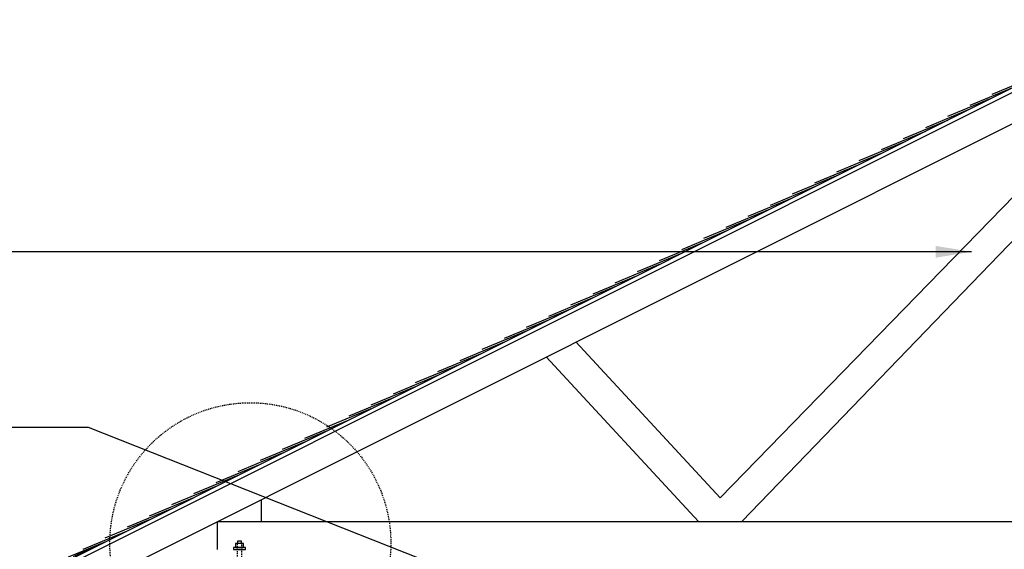
# Model space of a CAD drawing. Units: inches. Extents: x 537 to 882, y 125 to 448.
# Drawn here: x 671 to 794, y 369 to 435 of the extents above; entities that cross this region are included whole.
import ezdxf

# ---------------------------------------------------------------- set-up
doc = ezdxf.new("R2010")
doc.units = ezdxf.units.IN
doc.header["$MEASUREMENT"] = 0
doc.linetypes.add('HIDDEN2', pattern=[0.1875, 0.125, -0.0625])
for name, color, linetype in [('LINE15', 9, 'Continuous'), ('LINE18', 9, 'Continuous'), ('line25', 2, 'Continuous'), ('LINE9', 9, 'Continuous'), ('TEXT', 4, 'Continuous')]:
    doc.layers.add(name, color=color, linetype=linetype)
doc.styles.add('DIM', font='romans.shx', dxfattribs={"width": 0.7})
doc.dimstyles.new('int_48', dxfattribs={"dimscale": 48, "dimtxt": 0.09375, "dimasz": 0.09375, "dimexe": 0.09375, "dimexo": 0.0625, "dimgap": 0.0625, "dimtad": 1, "dimdec": 1, "dimzin": 3, "dimdsep": 46, "dimlunit": 4, "dimtxsty": 'DIM', "dimcen": 0.09, "dimdle": 0.09375, "dimse1": 1, "dimse2": 1, "dimclrt": 4, "dimadec": 0, "dimazin": 0, "dimtfac": 1, "dimtdec": 1, "dimtmove": 2, "dimatfit": 3, "dimfxl": 1, "dimfrac": 2, "dimtolj": 1, "dimtzin": 0, "dimarcsym": 0})

# ---------------------------------------------------------------- blocks, each defined once
blk = doc.blocks.new('pig tail bolt 7 inch')
at = {"layer": 'LINE15', "linetype": 'HIDDEN2'}
blk.add_lwpolyline([(0.75, 0.25), (-6.5, 0.25, 0.414214), (-7, -0.25), (-7, -1.75), (-6.5, -1.75), (-6.5, -0.35, -0.414214), (-6.4, -0.25), (0.75, -0.25)], format="xyb", dxfattribs=at)
at = {"layer": 'LINE18'}
for points in [[(0, 0.75), (0.25, 0.75), (0.25, -0.75), (0, -0.75)], [(0.25, 0.5), (0.75, 0.5), (0.75, -0.5), (0.25, -0.5)]]:
    blk.add_lwpolyline(points, close=True, dxfattribs=at)
blk.add_lwpolyline([(0.75, 0.25), (1.03, 0.25), (1.03, -0.25), (0.75, -0.25)], dxfattribs=at)
blk = doc.blocks.new('ANCHOR BOLT')
at = {"layer": 'LINE18', "xscale": -1, "rotation": 270}
blk.add_blockref('pig tail bolt 7 inch', (-0.25, 0), dxfattribs=at)

msp = doc.modelspace()

# ---------------------------------------------------------------- linework, layer by layer
at = {"layer": 'line25'}
for p, q in [((677.83, 368.38), (811.94, 435.43)), ((677.83, 367.82), (811.94, 434.87)), ((679.33, 364.65), (811.94, 430.96)), ((701.08, 372.78), (701.08, 375.53)), ((695.58, 369.28), (695.58, 372.78)), ((695.58, 372.78), (811.94, 372.78))]:
    msp.add_line(p, q, dxfattribs=at)
at = {"layer": 'LINE9'}
for p, q in [((758.42, 375.75), (811.94, 430.67)), ((792.42, 426.15), (797.97, 428.45)), ((789.65, 424.77), (795.2, 427.06)), ((761.12, 372.78), (811.94, 425.42)), ((786.88, 423.38), (792.42, 425.68)), ((784.11, 421.99), (789.65, 424.29)), ((781.34, 420.61), (786.88, 422.9)), ((778.57, 419.22), (784.11, 421.52)), ((775.79, 417.84), (781.34, 420.13)), ((773.02, 416.45), (778.57, 418.75)), ((770.25, 415.06), (775.79, 417.36)), ((767.48, 413.68), (773.02, 415.97)), ((764.71, 412.29), (770.25, 414.59)), ((761.94, 410.91), (767.48, 413.2)), ((759.17, 409.52), (764.71, 411.82)), ((756.39, 408.14), (761.94, 410.43)), ((753.62, 406.75), (759.17, 409.05)), ((750.85, 405.36), (756.39, 407.66)), ((748.08, 403.98), (753.62, 406.27)), ((745.31, 402.59), (750.85, 404.89)), ((742.54, 401.21), (748.08, 403.5)), ((739.76, 399.82), (745.31, 402.12)), ((736.99, 398.43), (742.54, 400.73)), ((734.22, 397.05), (739.76, 399.34)), ((731.45, 395.66), (736.99, 397.96)), ((728.68, 394.28), (734.22, 396.57)), ((725.91, 392.89), (731.45, 395.19)), ((740.39, 395.19), (758.42, 375.75)), ((723.13, 391.51), (728.68, 393.8)), ((736.67, 393.32), (755.73, 372.78)), ((720.36, 390.12), (725.91, 392.42)), ((717.59, 388.73), (723.13, 391.03)), ((714.82, 387.35), (720.36, 389.64)), ((712.05, 385.96), (717.59, 388.26)), ((709.28, 384.58), (714.82, 386.87)), ((706.5, 383.19), (712.05, 385.49)), ((703.73, 381.8), (709.28, 384.1)), ((700.96, 380.42), (706.5, 382.71)), ((698.19, 379.03), (703.73, 381.33)), ((695.42, 377.65), (700.96, 379.94)), ((692.65, 376.26), (698.19, 378.56)), ((689.87, 374.88), (695.42, 377.17)), ((687.1, 373.49), (692.65, 375.79)), ((684.33, 372.1), (689.87, 374.4)), ((681.56, 370.72), (687.1, 373.01)), ((678.79, 369.33), (684.33, 371.63)), ((676.99, 368.35), (681.56, 370.24)), ((677.58, 368.39), (679.93, 369.57))]:
    msp.add_line(p, q, dxfattribs=at)
at = {"layer": 'LINE9', "linetype": 'HIDDEN2'}
msp.add_circle((699.7, 370.05), 17.56, dxfattribs=at)

# ---------------------------------------------------------------- block references
at = {"layer": 'LINE9'}
msp.add_blockref('ANCHOR BOLT', (698.58, 369.28), dxfattribs=at)

# ---------------------------------------------------------------- leaders
at = {"layer": 'TEXT'}
for points in [[(789.85, 406.45), (668.67, 406.45), (634.81, 406.45)], [(737.06, 361.78), (679.47, 384.5), (663.53, 384.5)]]:
    msp.add_leader(points, dimstyle='int_48', override={"dimgap": 0.0625, "dimtad": 0}, dxfattribs=at)

doc.saveas('drawing.dxf')
